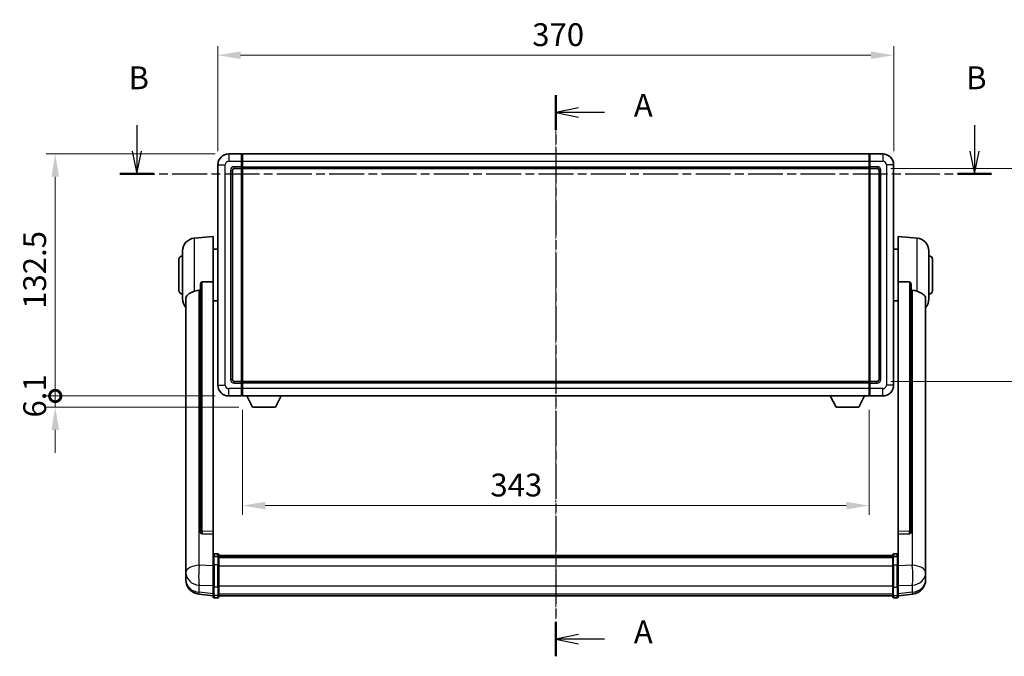
# Model space of a CAD drawing. Units: millimetres. Extents: x 1 to 11605, y 0 to 1686.
# Drawn here: x 2844 to 3383, y 507 to 855 of the extents above; entities that cross this region are included whole.
import ezdxf

# ---------------------------------------------------------------- set-up
doc = ezdxf.new("R2010")
doc.units = ezdxf.units.MM
doc.linetypes.add('CHAIN', pattern=[0.3543, 0.2362, -0.0295, 0.0591, -0.0295])
doc.layers.add('Centerline (ISO)', color=7, linetype='Continuous', lineweight=18, true_color=0x80ffff)
for name, color, linetype, lineweight in [('Dimension (ISO)', 7, 'Continuous', 18), ('Dimension (ISO) @ 1', 7, 'Continuous', 18), ('Section Line (ISO)', 7, 'CHAIN', 25), ('Visible (ISO)', 7, 'Continuous', 35), ('Visible Narrow (ISO)', 7, 'Continuous', 25)]:
    doc.layers.add(name, color=color, linetype=linetype, lineweight=lineweight)
doc.styles.add('Note Text (TK)', font='MS PGothic.ttf')
doc.dimstyles.new('Default - Method 1b (TK)', dxfattribs={"dimscale": 6, "dimtxt": 2.5, "dimasz": 2.5, "dimexe": 1, "dimexo": 1.5, "dimgap": 1, "dimtad": 1, "dimtoh": 1, "dimrnd": 1e-08, "dimdsep": 46, "dimtxsty": 'Note Text (TK)', "dimcen": 0.09, "dimdle": 5, "dimclrd": 100, "dimclre": 100, "dimclrt": 7, "dimadec": 1, "dimazin": 1, "dimtfac": 1, "dimtmove": 0, "dimatfit": 3, "dimfxl": 0, "dimtolj": 1, "dimlwd": -1, "dimlwe": -1, "dimarcsym": 0})

# ---------------------------------------------------------------- blocks, each defined once
blk = doc.blocks.new('2dTransSection0')
at = {"layer": 'Section Line (ISO)', "linetype": 'CHAIN', "ltscale": 16.271633}
blk.add_line((170.63, 170.65), (170.63, 109.23), dxfattribs=at)
at = {"layer": 'Section Line (ISO)', "linetype": 'Continuous', "lineweight": 50}
for p, q in [((170.63, 170.65), (170.63, 166.88)), ((170.63, 113), (170.63, 109.23))]:
    blk.add_line(p, q, dxfattribs=at)
at = {"layer": 'Section Line (ISO)', "linetype": 'Continuous'}
for p, q in [((173.13, 169.26), (170.63, 168.76)), ((173.13, 168.76), (170.63, 168.76)), ((170.63, 168.76), (173.13, 168.26)), ((175.97, 168.76), (173.13, 168.76)), ((173.13, 111.61), (170.63, 111.11)), ((173.13, 111.11), (170.63, 111.11)), ((170.63, 111.11), (173.13, 110.61)), ((175.97, 111.11), (173.13, 111.11))]:
    blk.add_line(p, q, dxfattribs=at)
at = {"layer": 'Section Line (ISO)', "char_height": 2.5, "attachment_point": 7, "style": 'Note Text (TK)'}
for insert in [(179.18, 167.52), (179.18, 109.87)]:
    blk.add_mtext('A', dxfattribs=dict(at, insert=insert))
blk = doc.blocks.new('2dTransSection1')
at = {"layer": 'Section Line (ISO)', "linetype": 'Continuous'}
for p, q in [((124.77, 167.36), (124.77, 164.53)), ((216.48, 167.36), (216.48, 164.53)), ((124.27, 164.53), (124.77, 162.03)), ((124.77, 164.53), (124.77, 162.03)), ((124.77, 162.03), (125.27, 164.53)), ((215.98, 164.53), (216.48, 162.03)), ((216.48, 164.53), (216.48, 162.03)), ((216.48, 162.03), (216.98, 164.53))]:
    blk.add_line(p, q, dxfattribs=at)
at = {"layer": 'Section Line (ISO)', "linetype": 'CHAIN', "ltscale": 16.178211}
blk.add_line((122.9, 162.03), (218.34, 162.03), dxfattribs=at)
at = {"layer": 'Section Line (ISO)', "linetype": 'Continuous', "lineweight": 50}
for p, q in [((122.9, 162.03), (126.63, 162.03)), ((214.61, 162.03), (218.34, 162.03))]:
    blk.add_line(p, q, dxfattribs=at)
at = {"layer": 'Section Line (ISO)', "char_height": 2.5, "attachment_point": 7, "style": 'Note Text (TK)'}
for insert in [(123.85, 170.53), (215.56, 170.53)]:
    blk.add_mtext('B', dxfattribs=dict(at, insert=insert))
blk = doc.blocks.new('*D111')
at = {"layer": 'Defpoints', "color": 0, "transparency": 16777216}
for p in [(3322.19, 835.5), (2952.19, 775.5), (3322.19, 775.5)]:
    blk.add_point(p, dxfattribs=at)
at = {"layer": 'Dimension (ISO)', "color": 100, "transparency": 16777216}
for p, q in [((2952.19, 783), (2952.19, 840.5)), ((2964.69, 835.5), (3309.69, 835.5)), ((3322.19, 783), (3322.19, 840.5))]:
    blk.add_line(p, q, dxfattribs=at)
for points in [[(2964.69, 837.58), (2964.69, 833.42), (2952.19, 835.5)], [(3309.69, 837.58), (3309.69, 833.42), (3322.19, 835.5)]]:
    blk.add_solid(points, dxfattribs=at)
at = {"layer": 'Dimension (ISO)', "color": 7, "transparency": 16777216, "insert": (3124.33, 846.75), "char_height": 12.5, "attachment_point": 4, "style": 'Note Text (TK)'}
blk.add_mtext('\\A1;370', dxfattribs=at)
blk = doc.blocks.new('*D112')
at = {"layer": 'Defpoints', "color": 0, "transparency": 16777216}
for p in [(3313.19, 773.5), (3313.19, 657), (3408.19, 657)]:
    blk.add_point(p, dxfattribs=at)
at = {"layer": 'Dimension (ISO)', "color": 100, "transparency": 16777216}
for p, q in [((3320.69, 773.5), (3413.19, 773.5)), ((3408.19, 761), (3408.19, 669.5)), ((3320.69, 657), (3413.19, 657))]:
    blk.add_line(p, q, dxfattribs=at)
for points in [[(3406.1, 761), (3410.27, 761), (3408.19, 773.5)], [(3406.1, 669.5), (3410.27, 669.5), (3408.19, 657)]]:
    blk.add_solid(points, dxfattribs=at)
at = {"layer": 'Dimension (ISO)', "color": 7, "transparency": 16777216, "insert": (3396.94, 696.64), "char_height": 12.5, "attachment_point": 4, "rotation": 90, "style": 'Note Text (TK)'}
blk.add_mtext('\\A1;116.5', dxfattribs=at)
blk = doc.blocks.new('*D113')
at = {"layer": 'Defpoints', "color": 0, "transparency": 16777216}
for p in [(2965.69, 649), (3308.69, 649), (2965.69, 589)]:
    blk.add_point(p, dxfattribs=at)
at = {"layer": 'Dimension (ISO)', "color": 100, "transparency": 16777216}
for p, q in [((2965.69, 641.5), (2965.69, 584)), ((3308.69, 641.5), (3308.69, 584)), ((3296.19, 589), (2978.19, 589))]:
    blk.add_line(p, q, dxfattribs=at)
for points in [[(2978.19, 591.08), (2978.19, 586.92), (2965.69, 589)], [(3296.19, 591.08), (3296.19, 586.92), (3308.69, 589)]]:
    blk.add_solid(points, dxfattribs=at)
at = {"layer": 'Dimension (ISO)', "color": 7, "transparency": 16777216, "insert": (3101.4, 600.25), "char_height": 12.5, "attachment_point": 4, "style": 'Note Text (TK)'}
blk.add_mtext('\\A1;343', dxfattribs=at)
blk = doc.blocks.new('_DotSmall')
at = {"color": 0, "linetype": 'ByBlock', "const_width": 0.5}
blk.add_lwpolyline([(-0.0625, 0, 1), (0.0625, 0, 1)], format="xyb", close=True, dxfattribs=at)
blk = doc.blocks.new('*D126')
at = {"layer": 'Defpoints', "color": 0, "transparency": 16777216}
for p in [(2863.19, 781.5), (2958.19, 781.5), (2958.19, 649)]:
    blk.add_point(p, dxfattribs=at)
at = {"layer": 'Dimension (ISO)', "color": 100, "transparency": 16777216}
for p, q in [((2950.69, 781.5), (2858.19, 781.5)), ((2863.19, 649), (2863.19, 769)), ((2950.69, 649), (2858.19, 649))]:
    blk.add_line(p, q, dxfattribs=at)
blk.add_solid([(2861.1, 769), (2865.27, 769), (2863.19, 781.5)], dxfattribs=at)
at = {"layer": 'Dimension (ISO)', "color": 100, "transparency": 16777216, "xscale": 12.5, "yscale": 12.5, "zscale": 12.5, "rotation": 270}
blk.add_blockref('_DotSmall', (2863.19, 649), dxfattribs=at)
at = {"layer": 'Dimension (ISO)', "color": 7, "transparency": 16777216, "insert": (2851.94, 696.69), "char_height": 12.5, "attachment_point": 4, "rotation": 90, "style": 'Note Text (TK)'}
blk.add_mtext('\\A1;132.5', dxfattribs=at)
blk = doc.blocks.new('*D127')
at = {"layer": 'Defpoints', "color": 0, "transparency": 16777216}
for p in [(2863.19, 649), (2958.19, 649), (2971.24, 642.9)]:
    blk.add_point(p, dxfattribs=at)
at = {"layer": 'Dimension (ISO)', "color": 100, "transparency": 16777216}
for p, q in [((2863.19, 649), (2863.19, 661.5)), ((2950.69, 649), (2858.19, 649)), ((2863.19, 642.9), (2863.19, 649)), ((2963.74, 642.9), (2858.19, 642.9)), ((2863.19, 630.4), (2863.19, 617.9))]:
    blk.add_line(p, q, dxfattribs=at)
blk.add_solid([(2861.1, 630.4), (2865.27, 630.4), (2863.19, 642.9)], dxfattribs=at)
at = {"layer": 'Dimension (ISO)', "color": 100, "transparency": 16777216, "xscale": 12.5, "yscale": 12.5, "zscale": 12.5, "rotation": 270}
blk.add_blockref('_DotSmall', (2863.19, 649), dxfattribs=at)
at = {"layer": 'Dimension (ISO)', "color": 7, "transparency": 16777216, "insert": (2851.94, 637.21), "char_height": 12.5, "attachment_point": 4, "rotation": 90, "style": 'Note Text (TK)'}
blk.add_mtext('\\A1;6.1', dxfattribs=at)

msp = doc.modelspace()

# ---------------------------------------------------------------- linework, layer by layer
at = {"layer": 'Centerline (ISO)', "linetype": 'CHAIN', "ltscale": 23.990969}
msp.add_line((3137.1859, 793.9989), (3137.1859, 527.088), dxfattribs=at)
at = {"layer": 'Visible (ISO)'}
for p, q in [((2965.1859, 781.4989), (2958.1859, 781.4989)), ((2965.1859, 781.4989), (2965.1859, 777.4989)), ((2965.4359, 781.2989), (2965.1859, 781.2989)), ((2965.1859, 774.4989), (2965.1859, 777.4989)), ((2965.6859, 781.4989), (3308.6859, 781.4989)), ((2965.6859, 777.4989), (2965.6859, 781.4989)), ((2965.6859, 777.4989), (2965.6859, 774.4989)), ((3308.6859, 781.4989), (3308.6859, 777.4989)), ((3308.6859, 774.4989), (3308.6859, 777.4989)), ((3308.9359, 781.2989), (3309.1859, 781.2989)), ((3316.1859, 781.4989), (3309.1859, 781.4989)), ((3309.1859, 777.4989), (3309.1859, 781.4989)), ((3309.1859, 777.4989), (3309.1859, 774.4989)), ((2952.1859, 775.4989), (2952.1859, 654.9989)), ((2960.1859, 657.9989), (2960.1859, 772.4989)), ((2961.1859, 773.4989), (2965.1859, 773.4989)), ((2965.1859, 774.4989), (2965.1859, 773.4989)), ((2965.4359, 773.6989), (2965.1859, 773.6989)), ((2965.1859, 656.9989), (2965.1859, 773.4989)), ((2965.6859, 773.4989), (2965.6859, 774.4989)), ((2965.6859, 773.4989), (3308.6859, 773.4989)), ((2965.6859, 656.9989), (2965.6859, 773.4989)), ((3308.6859, 774.4989), (3308.6859, 773.4989)), ((3308.6859, 773.4989), (3308.6859, 656.9989)), ((3308.9359, 773.6989), (3309.1859, 773.6989)), ((3309.1859, 773.4989), (3309.1859, 774.4989)), ((3309.1859, 773.4989), (3309.1859, 656.9989)), ((3309.1859, 773.4989), (3313.1859, 773.4989)), ((3314.1859, 772.4989), (3314.1859, 657.9989)), ((3322.1859, 654.9989), (3322.1859, 775.4989)), ((2939.3258, 735.3425), (2949.6859, 736.2489)), ((2949.6859, 736.2489), (2949.6859, 711.5181)), ((3324.6859, 711.5181), (3324.6859, 736.2489)), ((3335.046, 735.3425), (3324.6859, 736.2489)), ((2932.9359, 702.1286), (2932.9359, 728.3691)), ((2949.6859, 729.3989), (2952.1859, 729.3989)), ((3324.6859, 729.3989), (3322.1859, 729.3989)), ((3341.4359, 728.3691), (3341.4359, 702.1286)), ((2930.9359, 706.7489), (2930.9359, 723.7489)), ((3343.4359, 723.7489), (3343.4359, 706.7489)), ((2949.6859, 574.7653), (2949.6859, 711.5181)), ((3324.6859, 711.5181), (3324.6859, 574.7653)), ((2942.6859, 710.0739), (2942.6859, 574.4803)), ((3331.6859, 574.4803), (3331.6859, 710.0739)), ((2934.6859, 702.1725), (2934.6859, 557.2094)), ((2949.6859, 701.0989), (2952.1859, 701.0989)), ((3324.6859, 701.0989), (3322.1859, 701.0989)), ((3339.6859, 557.2094), (3339.6859, 702.1725)), ((2965.1859, 656.9989), (2961.1859, 656.9989)), ((2965.1859, 656.9989), (2965.1859, 655.9989)), ((2965.4359, 656.7989), (2965.1859, 656.7989)), ((2965.1859, 652.9989), (2965.1859, 655.9989)), ((2965.1859, 652.9989), (2965.1859, 648.9989)), ((3308.6859, 656.9989), (2965.6859, 656.9989)), ((2965.6859, 655.9989), (2965.6859, 656.9989)), ((2965.6859, 655.9989), (2965.6859, 652.9989)), ((2965.6859, 648.9989), (2965.6859, 652.9989)), ((3308.6859, 656.9989), (3308.6859, 655.9989)), ((3308.6859, 652.9989), (3308.6859, 655.9989)), ((3308.6859, 652.9989), (3308.6859, 648.9989)), ((3308.9359, 656.7989), (3309.1859, 656.7989)), ((3309.1859, 655.9989), (3309.1859, 656.9989)), ((3313.1859, 656.9989), (3309.1859, 656.9989)), ((3309.1859, 655.9989), (3309.1859, 652.9989)), ((3309.1859, 648.9989), (3309.1859, 652.9989)), ((2958.1859, 648.9989), (2965.1859, 648.9989)), ((2965.4359, 649.1989), (2965.1859, 649.1989)), ((3308.6859, 648.9989), (2965.6859, 648.9989)), ((2971.2359, 642.8989), (2968.0975, 648.9989)), ((2983.7359, 642.8989), (2986.8743, 648.9989)), ((3290.6359, 642.8989), (3287.4975, 648.9989)), ((3303.1359, 642.8989), (3306.2743, 648.9989)), ((3308.9359, 649.1989), (3309.1859, 649.1989)), ((3309.1859, 648.9989), (3316.1859, 648.9989)), ((2971.2359, 642.8989), (2983.7359, 642.8989)), ((3290.6359, 642.8989), (3303.1359, 642.8989)), ((2942.6859, 574.4803), (2942.6859, 574.4262)), ((2943.5988, 573.6034), (2949.6859, 573.4085)), ((2949.6859, 574.7653), (2949.6859, 573.4184)), ((2949.6859, 573.4085), (2949.6859, 573.4184)), ((2949.6859, 573.4085), (2949.6859, 561.0945)), ((3324.6859, 573.4184), (3324.6859, 574.7653)), ((3324.6859, 573.4085), (3330.7731, 573.6034)), ((3324.6859, 573.4184), (3324.6859, 573.4085)), ((3324.6859, 561.0945), (3324.6859, 573.4085)), ((3331.6859, 574.4262), (3331.6859, 574.4803)), ((2949.6859, 560.8185), (2949.6859, 561.0945)), ((2949.6859, 560.8185), (2949.6859, 556.338)), ((2952.1859, 562.5106), (2950.1859, 562.5106)), ((2952.1859, 561.2168), (2950.1859, 561.2168)), ((2952.6859, 562.0106), (2952.6859, 560.8185)), ((2952.6859, 561.7406), (3321.6859, 561.7406)), ((2952.6859, 561.5089), (3321.6859, 561.5089)), ((2952.6859, 561.4972), (3321.6859, 561.4972)), ((2952.6859, 561.2256), (3321.6859, 561.2256)), ((2952.6859, 556.338), (2952.6859, 560.8185)), ((2952.6859, 560.7744), (3321.6859, 560.7744)), ((2952.6859, 560.632), (3321.6859, 560.632)), ((3321.6859, 560.8185), (3321.6859, 562.0106)), ((3321.6859, 560.8185), (3321.6859, 556.338)), ((3322.1859, 562.5106), (3324.1859, 562.5106)), ((3322.1859, 561.2168), (3324.1859, 561.2168)), ((3324.6859, 561.0945), (3324.6859, 560.8185)), ((3324.6859, 556.338), (3324.6859, 560.8185)), ((2934.6859, 554.1179), (2934.6859, 557.2094)), ((2949.6859, 544.7268), (2949.6859, 556.338)), ((2952.6859, 556.338), (2952.6859, 544.7268)), ((3321.6859, 544.7268), (3321.6859, 556.338)), ((3324.6859, 556.338), (3324.6859, 544.7268)), ((3339.6859, 557.2094), (3339.6859, 554.1179)), ((2934.6859, 554.1179), (2934.6859, 552.3234)), ((2934.6859, 552.3234), (2934.6859, 551.2873)), ((2934.6859, 549.5024), (2934.6859, 550.2608)), ((3339.6859, 552.3234), (3339.6859, 554.1179)), ((3339.6859, 551.2873), (3339.6859, 552.3234)), ((3339.6859, 550.2608), (3339.6859, 549.5024)), ((2934.6859, 549.5024), (2934.6859, 548.4663)), ((2949.6859, 544.7268), (2949.6859, 540.2268)), ((2952.6859, 540.2268), (2952.6859, 544.7268)), ((3321.6859, 544.7268), (3321.6859, 540.2268)), ((3324.6859, 540.2268), (3324.6859, 544.7268)), ((3339.6859, 548.4663), (3339.6859, 549.5024)), ((2949.6859, 539.5728), (2941.7366, 540.5229)), ((2949.6859, 539.088), (2949.6859, 540.2268)), ((2952.6859, 540.2268), (2952.6859, 539.088)), ((2952.6859, 539.588), (3321.6859, 539.588)), ((3321.6859, 539.088), (3321.6859, 540.2268)), ((3324.6859, 539.5728), (3332.6352, 540.5229)), ((3324.6859, 540.2268), (3324.6859, 539.088)), ((2952.1859, 538.588), (2950.1859, 538.588)), ((3322.1859, 538.588), (3324.1859, 538.588))]:
    msp.add_line(p, q, dxfattribs=at)
for centre, radius, start, end in [((2958.1859, 775.4989), 6, 90, 180), ((2965.4359, 781.0489), 0.25, 0, 90), ((3308.9359, 781.0489), 0.25, 90, 180), ((3316.1859, 775.4989), 6, 0, 90), ((2961.1859, 772.4989), 1, 90, 180), ((2965.4359, 773.9489), 0.25, 270, 0), ((3308.9359, 773.9489), 0.25, 180, 270), ((3313.1859, 772.4989), 1, 0, 90), ((2939.9359, 728.3691), 7, 95, 180), ((3334.4359, 728.3691), 7, 0, 85), ((2932.9359, 723.7489), 2, 90, 180), ((3341.4359, 723.7489), 2, 0, 90), ((2932.9359, 706.7489), 2, 180, 270), ((3341.4359, 706.7489), 2, 270, 0), ((2939.9359, 702.1286), 7, 180, 221.409622), ((3334.4359, 702.1286), 7, 318.590378, 0), ((2961.1859, 657.9989), 1, 180, 270), ((3313.1859, 657.9989), 1, 270, 0), ((2958.1859, 654.9989), 6, 180, 270), ((2965.4359, 656.5489), 0.25, 0, 90), ((3308.9359, 656.5489), 0.25, 90, 180), ((3316.1859, 654.9989), 6, 270, 0), ((2965.4359, 649.4489), 0.25, 270, 0), ((3308.9359, 649.4489), 0.25, 180, 270), ((2950.1859, 562.0106), 0.5, 90, 180), ((2952.1859, 562.0106), 0.5, 0, 90), ((3322.1859, 562.0106), 0.5, 90, 180), ((3324.1859, 562.0106), 0.5, 0, 90), ((2942.6859, 548.4663), 8, 180, 263.184806), ((3331.6859, 548.4663), 8, 276.815194, 0), ((2950.1859, 539.088), 0.5, 180, 270), ((2952.1859, 539.088), 0.5, 270, 0), ((3322.1859, 539.088), 0.5, 180, 270), ((3324.1859, 539.088), 0.5, 270, 0)]:
    msp.add_arc(centre, radius, start, end, dxfattribs=at)
for centre, major_axis, start_param, end_param in [((2943.6859, 574.47), (-0.9893, -0.1693), 6.13710494, 7.6206348), ((3330.6859, 574.47), (0.9893, -0.1693), 4.94573581, 6.42926568)]:
    msp.add_ellipse(centre, major_axis=major_axis, ratio=0.85958937, start_param=start_param, end_param=end_param, dxfattribs=at)
for points in [[(2949.6859, 711.5181), (2946.6203, 711.4715), (2943.5988, 711.4267)], [(3330.7731, 711.4267), (3327.7516, 711.4715), (3324.6859, 711.5181)], [(2941.9887, 706.8452), (2942.337, 706.8468), (2942.6859, 706.8485)], [(3331.6859, 706.8485), (3332.0349, 706.8468), (3332.3832, 706.8452)]]:
    msp.add_open_spline(points, degree=2, dxfattribs=at)
for points, knots in [([(2934.6859, 702.1725), (2934.6859, 702.34), (2934.6968, 702.501), (2934.7531, 702.896), (2934.8135, 703.1179), (2935.0699, 703.7324), (2935.338, 704.0769), (2936.1884, 704.8284), (2936.8595, 705.2148), (2938.1999, 705.8458), (2938.7504, 706.0779), (2939.3258, 706.3119)], [-5.27158626, -5.27158626, -5.27158626, -5.27158626, -5.18721863, -5.18721863, -5.05628435, -5.05628435, -4.79921142, -4.79921142, -4.44219969, -4.44219969, -4.22248819, -4.22248819, -4.22248819, -4.22248819]), ([(2939.3258, 706.3119), (2939.3294, 706.3134), (2939.333, 706.3148), (2940.1755, 706.6559), (2941.0956, 706.8409), (2941.9887, 706.8452)], [2.102258604, 2.102258604, 2.102258604, 2.102258604, 2.10340374, 2.10340374, 2.370180755, 2.370180755, 2.370180755, 2.370180755]), ([(2942.6859, 710.0739), (2942.6861, 710.2312), (2942.7054, 710.3974), (2942.797, 710.7468), (2942.8781, 710.9276), (2943.0603, 711.1717), (2943.1541, 711.2646), (2943.3173, 711.3613), (2943.3755, 711.3866), (2943.4891, 711.418), (2943.544, 711.4259), (2943.5988, 711.4267)], [0.192845303, 0.192845303, 0.192845303, 0.192845303, 0.240507365, 0.240507365, 0.297130074, 0.297130074, 0.334079186, 0.334079186, 0.352553742, 0.352553742, 0.369009283, 0.369009283, 0.369009283, 0.369009283]), ([(3330.7731, 711.4267), (3330.8278, 711.4259), (3330.8827, 711.418), (3330.9963, 711.3866), (3331.0545, 711.3613), (3331.2178, 711.2646), (3331.3115, 711.1717), (3331.4937, 710.9276), (3331.5748, 710.7468), (3331.6664, 710.3974), (3331.6857, 710.2312), (3331.6859, 710.0739)], [0.3759847, 0.3759847, 0.3759847, 0.3759847, 0.392440242, 0.392440242, 0.410914798, 0.410914798, 0.44786391, 0.44786391, 0.504486619, 0.504486619, 0.552148681, 0.552148681, 0.552148681, 0.552148681]), ([(3332.3832, 706.8452), (3333.2763, 706.8409), (3334.1963, 706.6559), (3335.0388, 706.3148), (3335.0424, 706.3134), (3335.046, 706.3119)], [2.57632281, 2.57632281, 2.57632281, 2.57632281, 2.843099825, 2.843099825, 2.844244962, 2.844244962, 2.844244962, 2.844244962]), ([(3335.046, 706.3119), (3335.5606, 706.1026), (3336.0551, 705.8949), (3337.2676, 705.3372), (3337.9118, 704.9909), (3338.8721, 704.2575), (3339.2106, 703.8834), (3339.5251, 703.2192), (3339.5972, 702.989), (3339.6707, 702.5588), (3339.6859, 702.37), (3339.6859, 702.1725)], [-8.358650844, -8.358650844, -8.358650844, -8.358650844, -8.190003506, -8.190003506, -7.917688575, -7.917688575, -7.676295197, -7.676295197, -7.560988477, -7.560988477, -7.477759094, -7.477759094, -7.477759094, -7.477759094]), ([(2949.6859, 560.8185), (2949.6859, 560.8194), (2949.6859, 560.8202), (2949.6861, 560.8499), (2949.6903, 560.8787), (2949.7063, 560.9349), (2949.7181, 560.9623), (2949.7609, 561.0348), (2949.7995, 561.0769), (2949.8934, 561.1455), (2949.9468, 561.172), (2950.063, 561.2077), (2950.1241, 561.2168), (2950.1859, 561.2168)], [-0.0003347789, -0.0003347789, -0.0003347789, -0.0003347789, 0, 0, 0.011463002, 0.011463002, 0.0228675214, 0.0228675214, 0.0430502261, 0.0430502261, 0.0621538264, 0.0621538264, 0.0807455701, 0.0807455701, 0.0807455701, 0.0807455701]), ([(2952.6859, 560.8185), (2952.6859, 560.8194), (2952.6859, 560.8202), (2952.6857, 560.8499), (2952.6815, 560.8787), (2952.6655, 560.9349), (2952.6538, 560.9623), (2952.6109, 561.0348), (2952.5723, 561.0769), (2952.4785, 561.1455), (2952.425, 561.172), (2952.3088, 561.2077), (2952.2478, 561.2168), (2952.1859, 561.2168)], [-0.0809227639, -0.0809227639, -0.0809227639, -0.0809227639, -0.0805886357, -0.0805886357, -0.0691479127, -0.0691479127, -0.0577655589, -0.0577655589, -0.0376220805, -0.0376220805, -0.0185556094, -0.0185556094, 0, 0, 0, 0]), ([(3322.1859, 561.2168), (3322.1241, 561.2168), (3322.063, 561.2077), (3321.9468, 561.172), (3321.8934, 561.1455), (3321.7995, 561.0769), (3321.7609, 561.0348), (3321.7181, 560.9623), (3321.7063, 560.9349), (3321.6903, 560.8787), (3321.6861, 560.8499), (3321.6859, 560.8202), (3321.6859, 560.8194), (3321.6859, 560.8185)], [-0.0807455701, -0.0807455701, -0.0807455701, -0.0807455701, -0.0621538264, -0.0621538264, -0.0430502261, -0.0430502261, -0.0228675214, -0.0228675214, -0.011463002, -0.011463002, 0, 0, 0.0003347789, 0.0003347789, 0.0003347789, 0.0003347789]), ([(3324.6859, 560.8185), (3324.6859, 560.8194), (3324.6859, 560.8202), (3324.6857, 560.8499), (3324.6815, 560.8787), (3324.6655, 560.9349), (3324.6538, 560.9623), (3324.6109, 561.0348), (3324.5723, 561.0769), (3324.4785, 561.1455), (3324.425, 561.172), (3324.3088, 561.2077), (3324.2478, 561.2168), (3324.1859, 561.2168)], [-0.0809227639, -0.0809227639, -0.0809227639, -0.0809227639, -0.0805886357, -0.0805886357, -0.0691479127, -0.0691479127, -0.0577655589, -0.0577655589, -0.0376220805, -0.0376220805, -0.0185556094, -0.0185556094, 0, 0, 0, 0]), ([(2934.6859, 557.2094), (2934.6859, 557.1552), (2934.6862, 557.0982), (2934.6893, 556.7055), (2934.6956, 556.2907), (2934.6956, 555.4295), (2934.6893, 554.9221), (2934.6862, 554.3054), (2934.6859, 554.2117), (2934.6859, 554.1179)], [4.535339596, 4.535339596, 4.535339596, 4.535339596, 4.561894963, 4.561894963, 4.711051305, 4.711051305, 4.860207647, 4.860207647, 4.886763014, 4.886763014, 4.886763014, 4.886763014]), ([(3339.6859, 554.1179), (3339.6859, 554.2117), (3339.6856, 554.3054), (3339.6825, 554.9221), (3339.6762, 555.4295), (3339.6762, 556.2907), (3339.6825, 556.7055), (3339.6856, 557.0982), (3339.6859, 557.1552), (3339.6859, 557.2094)], [4.535339596, 4.535339596, 4.535339596, 4.535339596, 4.561894963, 4.561894963, 4.711051305, 4.711051305, 4.860207647, 4.860207647, 4.886763014, 4.886763014, 4.886763014, 4.886763014]), ([(2934.6859, 551.2873), (2934.6859, 551.2103), (2934.6862, 551.135), (2934.6893, 550.6496), (2934.6956, 550.3031), (2934.6956, 549.8059), (2934.6893, 549.62), (2934.6862, 549.5225), (2934.6859, 549.5109), (2934.6859, 549.5024)], [4.535339596, 4.535339596, 4.535339596, 4.535339596, 4.561894963, 4.561894963, 4.711051305, 4.711051305, 4.860207647, 4.860207647, 4.886763014, 4.886763014, 4.886763014, 4.886763014]), ([(2934.6859, 550.2608), (2934.6859, 550.3151), (2934.6862, 550.372), (2934.6874, 550.5251), (2934.6884, 550.6253), (2934.6895, 550.7304)], [4.5353395957, 4.5353395957, 4.5353395957, 4.5353395957, 4.5618949629, 4.5618949629, 4.6038245845, 4.6038245845, 4.6038245845, 4.6038245845]), ([(3339.6859, 549.5024), (3339.6859, 549.5109), (3339.6856, 549.5225), (3339.6825, 549.62), (3339.6762, 549.8059), (3339.6762, 550.3031), (3339.6825, 550.6496), (3339.6856, 551.135), (3339.6859, 551.2103), (3339.6859, 551.2873)], [4.535339596, 4.535339596, 4.535339596, 4.535339596, 4.561894963, 4.561894963, 4.711051305, 4.711051305, 4.860207647, 4.860207647, 4.886763014, 4.886763014, 4.886763014, 4.886763014]), ([(3339.6823, 550.7304), (3339.6834, 550.6253), (3339.6844, 550.5251), (3339.6856, 550.372), (3339.6859, 550.3151), (3339.6859, 550.2608)], [4.818278025, 4.818278025, 4.818278025, 4.818278025, 4.8602076466, 4.8602076466, 4.8867630138, 4.8867630138, 4.8867630138, 4.8867630138])]:
    msp.add_open_spline(points, degree=3, knots=knots, dxfattribs=at)
at = {"layer": 'Visible Narrow (ISO)'}
for p, q in [((2958.1859, 781.4989), (2958.1859, 777.4989)), ((2958.1859, 777.4989), (2965.1859, 777.4989)), ((2965.4359, 777.4989), (2965.1859, 777.4989)), ((2965.4359, 777.4989), (2965.4359, 781.2989)), ((2965.6859, 777.4989), (2965.4359, 777.4989)), ((2965.4359, 777.4989), (2965.4359, 774.4989)), ((2965.6859, 777.4989), (3308.6859, 777.4989)), ((3308.6859, 777.4989), (3308.9359, 777.4989)), ((3308.9359, 781.2989), (3308.9359, 777.4989)), ((3308.9359, 774.4989), (3308.9359, 777.4989)), ((3308.9359, 777.4989), (3309.1859, 777.4989)), ((3309.1859, 777.4989), (3316.1859, 777.4989)), ((3316.1859, 781.4989), (3316.1859, 777.4989)), ((2952.1859, 775.4989), (2956.1859, 775.4989)), ((2956.1859, 654.9989), (2956.1859, 775.4989)), ((2959.1859, 772.4989), (2959.1859, 657.9989)), ((2959.1859, 772.4989), (2960.1859, 772.4989)), ((2965.1859, 774.4989), (2961.1859, 774.4989)), ((2961.1859, 774.4989), (2961.1859, 773.4989)), ((2965.4359, 774.4989), (2965.1859, 774.4989)), ((2965.6859, 774.4989), (2965.4359, 774.4989)), ((2965.4359, 773.6989), (2965.4359, 774.4989)), ((2965.4359, 773.6989), (2965.4359, 656.7989)), ((2965.6859, 774.4989), (3308.6859, 774.4989)), ((3308.6859, 774.4989), (3308.9359, 774.4989)), ((3308.9359, 774.4989), (3308.9359, 773.6989)), ((3308.9359, 774.4989), (3309.1859, 774.4989)), ((3308.9359, 656.7989), (3308.9359, 773.6989)), ((3313.1859, 774.4989), (3309.1859, 774.4989)), ((3313.1859, 774.4989), (3313.1859, 773.4989)), ((3315.1859, 772.4989), (3314.1859, 772.4989)), ((3315.1859, 657.9989), (3315.1859, 772.4989)), ((3318.1859, 775.4989), (3318.1859, 654.9989)), ((3322.1859, 775.4989), (3318.1859, 775.4989)), ((2939.3258, 735.3425), (2939.3258, 706.3119)), ((3335.046, 706.3119), (3335.046, 735.3425)), ((2941.9887, 556.3081), (2941.9887, 706.8452)), ((2943.5988, 574.9644), (2943.5988, 711.4267)), ((3330.7731, 711.4267), (3330.7731, 574.9644)), ((3332.3832, 706.8452), (3332.3832, 556.3081)), ((2959.1859, 657.9989), (2960.1859, 657.9989)), ((3315.1859, 657.9989), (3314.1859, 657.9989)), ((2952.1859, 654.9989), (2956.1859, 654.9989)), ((2965.1859, 652.9989), (2958.1859, 652.9989)), ((2958.1859, 648.9989), (2958.1859, 652.9989)), ((2961.1859, 655.9989), (2961.1859, 656.9989)), ((2961.1859, 655.9989), (2965.1859, 655.9989)), ((2965.4359, 655.9989), (2965.1859, 655.9989)), ((2965.4359, 652.9989), (2965.1859, 652.9989)), ((2965.4359, 655.9989), (2965.4359, 656.7989)), ((2965.6859, 655.9989), (2965.4359, 655.9989)), ((2965.4359, 655.9989), (2965.4359, 652.9989)), ((2965.6859, 652.9989), (2965.4359, 652.9989)), ((2965.4359, 649.1989), (2965.4359, 652.9989)), ((3308.6859, 655.9989), (2965.6859, 655.9989)), ((3308.6859, 652.9989), (2965.6859, 652.9989)), ((3308.6859, 655.9989), (3308.9359, 655.9989)), ((3308.6859, 652.9989), (3308.9359, 652.9989)), ((3308.9359, 656.7989), (3308.9359, 655.9989)), ((3308.9359, 652.9989), (3308.9359, 655.9989)), ((3308.9359, 655.9989), (3309.1859, 655.9989)), ((3308.9359, 652.9989), (3308.9359, 649.1989)), ((3308.9359, 652.9989), (3309.1859, 652.9989)), ((3309.1859, 655.9989), (3313.1859, 655.9989)), ((3316.1859, 652.9989), (3309.1859, 652.9989)), ((3313.1859, 655.9989), (3313.1859, 656.9989)), ((3316.1859, 648.9989), (3316.1859, 652.9989)), ((3322.1859, 654.9989), (3318.1859, 654.9989)), ((2949.6859, 574.7653), (2943.5988, 574.9644)), ((2943.5988, 573.6175), (2949.6859, 573.4184)), ((2943.5988, 573.6034), (2943.5988, 573.6175)), ((3330.7731, 574.9644), (3324.6859, 574.7653)), ((3324.6859, 573.4184), (3330.7731, 573.6175)), ((3330.7731, 573.6175), (3330.7731, 573.6034)), ((2950.1859, 562.5106), (2950.1859, 561.2168)), ((2950.1859, 556.588), (2950.1859, 561.2168)), ((2952.1859, 561.2168), (2952.1859, 562.5106)), ((2952.1859, 561.2168), (2952.1859, 556.588)), ((3322.1859, 562.5106), (3322.1859, 561.2168)), ((3322.1859, 556.588), (3322.1859, 561.2168)), ((3324.1859, 561.2168), (3324.1859, 562.5106)), ((3324.1859, 561.2168), (3324.1859, 556.588)), ((2949.6859, 556.0616), (2941.9887, 556.3081)), ((2950.1859, 556.588), (2950.1859, 544.2938)), ((2952.1859, 556.588), (2950.1859, 556.588)), ((2952.1859, 544.2938), (2952.1859, 556.588)), ((2952.6859, 556.088), (3321.6859, 556.088)), ((3322.1859, 556.588), (3322.1859, 544.2938)), ((3322.1859, 556.588), (3324.1859, 556.588)), ((3324.1859, 544.2938), (3324.1859, 556.588)), ((3332.3832, 556.3081), (3324.6859, 556.0616)), ((2941.9887, 541.5645), (2941.9887, 545.4215)), ((2941.9887, 545.4215), (2949.6859, 545.175)), ((2952.6859, 545.1598), (3321.6859, 545.1598)), ((3324.6859, 545.175), (3332.3832, 545.4215)), ((3332.3832, 545.4215), (3332.3832, 541.5645)), ((2949.6859, 540.6446), (2941.9887, 541.5645)), ((2950.1859, 539.7938), (2950.1859, 544.2938)), ((2952.1859, 544.2938), (2950.1859, 544.2938)), ((2950.1859, 539.7938), (2950.1859, 538.588)), ((2952.1859, 539.7938), (2950.1859, 539.7938)), ((2952.1859, 544.2938), (2952.1859, 539.7938)), ((2952.1859, 538.588), (2952.1859, 539.7938)), ((2952.6859, 540.6598), (3321.6859, 540.6598)), ((3322.1859, 539.7938), (3322.1859, 544.2938)), ((3322.1859, 544.2938), (3324.1859, 544.2938)), ((3322.1859, 539.7938), (3322.1859, 538.588)), ((3322.1859, 539.7938), (3324.1859, 539.7938)), ((3324.1859, 544.2938), (3324.1859, 539.7938)), ((3324.1859, 538.588), (3324.1859, 539.7938)), ((3332.3832, 541.5645), (3324.6859, 540.6446))]:
    msp.add_line(p, q, dxfattribs=at)
for centre, start, end in [((2958.1859, 775.4989), 90, 180), ((3316.1859, 775.4989), 0, 90), ((2961.1859, 772.4989), 90, 180), ((3313.1859, 772.4989), 0, 90), ((2961.1859, 657.9989), 180, 270), ((3313.1859, 657.9989), 270, 0), ((2958.1859, 654.9989), 180, 270), ((3316.1859, 654.9989), 270, 0)]:
    msp.add_arc(centre, 2, start, end, dxfattribs=at)
for centre, major_axis, ratio, start_param, end_param in [((2943.6859, 574.4803), (-1, 0), 0.48600985, 4.79965544, 6.28318531), ((2943.6859, 574.4803), (-1, 0), 0.8660254, 0, 1.48352986), ((2943.6859, 574.4803), (0.0327, 0.9995), 0.1174218, 1.06894299, 2.61618337), ((3330.6859, 574.4803), (1, 0), 0.48600985, 0, 1.48352986), ((3330.6859, 574.4803), (0.0327, -0.9995), 0.1174218, 0.52540928, 2.07264966), ((3330.6859, 574.4803), (1, 0), 0.8660254, 4.79965544, 6.28318531), ((2942.6859, 552.3234), (-8, 0), 0.5, 4.79965544, 6.28318531), ((2942.6859, 552.3234), (0.2561, 7.9959), 0.11860733, 1.05290097, 2.6161011), ((2950.1859, 556.338), (-0.5, 0), 0.5, 4.71238898, 6.28318531), ((2952.1859, 556.338), (0.5, 0), 0.5, 0, 1.57079633), ((3322.1859, 556.338), (-0.5, 0), 0.5, 4.71238898, 6.28318531), ((3324.1859, 556.338), (0.5, 0), 0.5, 0, 1.57079633), ((3331.6859, 552.3234), (8, 0), 0.5, 0, 1.48352986), ((3331.6859, 552.3234), (0.2561, -7.9959), 0.11860733, 0.52549155, 2.08869168), ((2942.6859, 552.3234), (-8, 0), 0.8660254, 0, 1.48352986), ((3331.6859, 552.3234), (8, 0), 0.8660254, 4.79965544, 6.28318531), ((2942.6859, 548.4663), (-8, 0), 0.8660254, 0, 1.48352986), ((2950.1859, 544.7268), (-0.5, 0), 0.8660254, 0, 1.57079633), ((2952.1859, 544.7268), (0.5, 0), 0.8660254, 4.71238898, 6.28318531), ((3322.1859, 544.7268), (-0.5, 0), 0.8660254, 0, 1.57079633), ((3324.1859, 544.7268), (0.5, 0), 0.8660254, 4.71238898, 6.28318531), ((3331.6859, 548.4663), (8, 0), 0.8660254, 4.79965544, 6.28318531), ((2942.6859, 548.4663), (-0.9493, -7.9435), 0.03178074, 0, 0.52169351), ((2950.1859, 540.2268), (-0.5, 0), 0.8660254, 0, 1.57079633), ((2952.1859, 540.2268), (0.5, 0), 0.8660254, 4.71238898, 6.28318531), ((3322.1859, 540.2268), (-0.5, 0), 0.8660254, 0, 1.57079633), ((3324.1859, 540.2268), (0.5, 0), 0.8660254, 4.71238898, 6.28318531), ((3331.6859, 548.4663), (0.9493, -7.9435), 0.03178074, 5.7614918, 6.28318531)]:
    msp.add_ellipse(centre, major_axis=major_axis, ratio=ratio, start_param=start_param, end_param=end_param, dxfattribs=at)

# ---------------------------------------------------------------- block references
at = {"layer": 'Section Line (ISO)', "xscale": 5, "yscale": 5, "zscale": 5}
for name in ['2dTransSection1', '2dTransSection0']:
    msp.add_blockref(name, (2284.0444, -39.6406), dxfattribs=at)

# ---------------------------------------------------------------- dimensions: what is measured, and where the dimension line sits
at = {"layer": 'Dimension (ISO) @ 1', "color": 100, "true_color": 0x00ff3f}
for base, p1, p2, angle, override, picture, middle in [((3322.1859, 835.4989), (2952.1859, 775.4989), (3322.1859, 775.4989), 180, {"dimscale": 1, "dimtxt": 12.5, "dimasz": 12.5, "dimexe": 5, "dimexo": 7.5, "dimgap": 5, "dimtoh": 0, "dimdec": 2, "dimcen": 0.45, "dimtol": 0, "dimlim": 0, "dimtp": 0, "dimtm": 0, "dimtdec": 2, "dimtix": 0, "dimtofl": 0, "dimtmove": 0, "dimatfit": 1}, '*D111', (3137.1859, 835.4989)), ((2863.1859, 781.4989), (2958.1859, 648.9989), (2958.1859, 781.4989), 90, {"dimscale": 1, "dimtxt": 12.5, "dimasz": 12.5, "dimexe": 5, "dimexo": 7.5, "dimgap": 5, "dimtoh": 0, "dimdec": 2, "dimblk1": 'DotSmall', "dimsah": 1, "dimcen": 0.45, "dimdle": 0, "dimtol": 0, "dimlim": 0, "dimtp": 0, "dimtm": 0, "dimtdec": 2, "dimtix": 0, "dimtofl": 0, "dimtmove": 0, "dimatfit": 1}, '*D126', (2863.1859, 715.2989)), ((3408.1859, 656.9989), (3313.1859, 773.4989), (3313.1859, 656.9989), 270, {"dimscale": 1, "dimtxt": 12.5, "dimasz": 12.5, "dimexe": 5, "dimexo": 7.5, "dimgap": 5, "dimtoh": 0, "dimdec": 2, "dimcen": 0.45, "dimtol": 0, "dimlim": 0, "dimtp": 0, "dimtm": 0, "dimtdec": 2, "dimtix": 0, "dimtofl": 0, "dimtmove": 0, "dimatfit": 1}, '*D112', (3408.1859, 715.2489)), ((2863.1859, 648.9989), (2971.2359, 642.8989), (2958.1859, 648.9989), 90, {"dimscale": 1, "dimtxt": 12.5, "dimasz": 12.5, "dimexe": 5, "dimexo": 7.5, "dimgap": 5, "dimtoh": 0, "dimdec": 2, "dimblk2": 'DotSmall', "dimsah": 1, "dimcen": 0.45, "dimdle": 0, "dimtol": 0, "dimlim": 0, "dimtp": 0, "dimtm": 0, "dimtdec": 2, "dimtix": 0, "dimtofl": 1, "dimtmove": 0, "dimatfit": 1}, '*D127', (2863.1859, 645.9489)), ((2965.6859, 588.9989), (3308.6859, 648.9989), (2965.6859, 648.9989), 180, {"dimscale": 1, "dimtxt": 12.5, "dimasz": 12.5, "dimexe": 5, "dimexo": 7.5, "dimgap": 5, "dimtoh": 0, "dimdec": 2, "dimcen": 0.45, "dimtol": 0, "dimlim": 0, "dimtp": 0, "dimtm": 0, "dimtdec": 2, "dimtix": 0, "dimtofl": 0, "dimtmove": 0, "dimatfit": 1}, '*D113', (3114.1093, 588.9989))]:
    dim = msp.add_linear_dim(base=base, p1=p1, p2=p2, angle=angle, dimstyle='Default - Method 1b (TK)', override=override, dxfattribs=at)
    dim.commit()
    dim.dimension.update_dxf_attribs({"geometry": picture, "text_midpoint": middle, "dimtype": 128})

doc.saveas('drawing.dxf')
